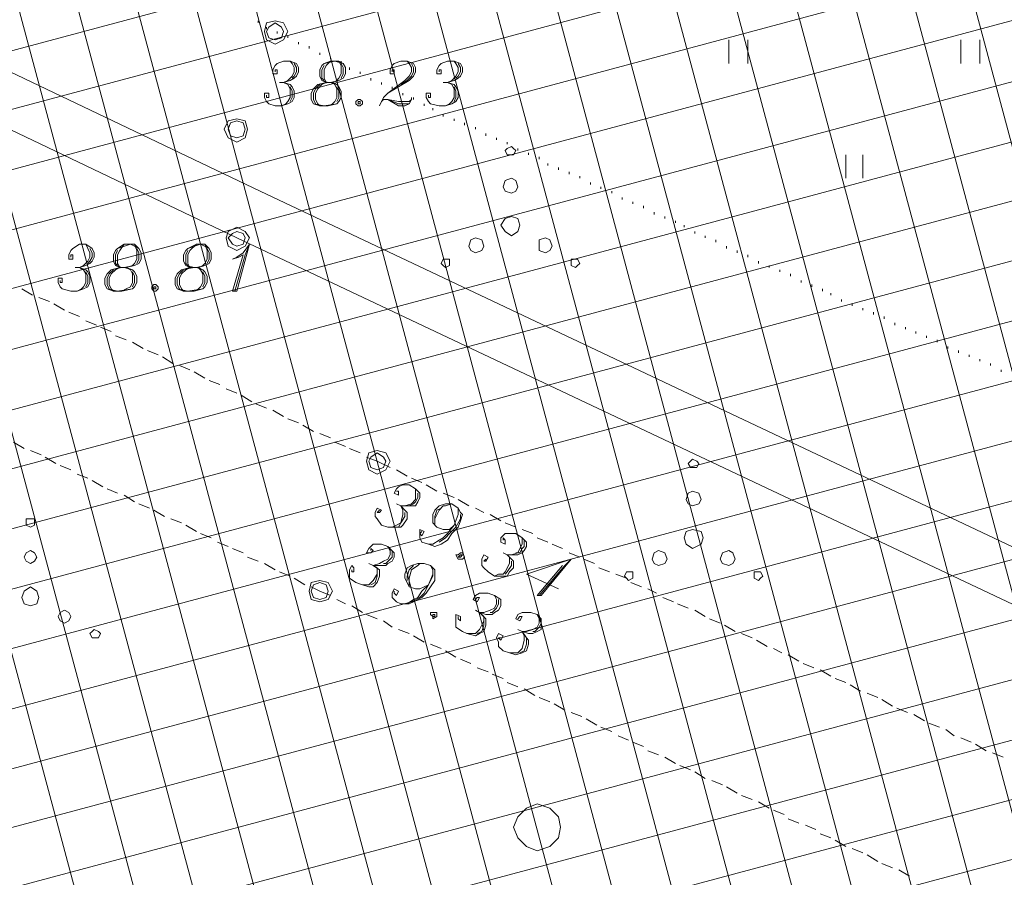
# Model space of a CAD drawing. Units: metres. Extents: x 546738 to 547632, y 6583674 to 6584601.
# Drawn here: x 546959 to 546980, y 6584227 to 6584245 of the extents above; entities that cross this region are included whole.
import ezdxf

# ---------------------------------------------------------------- set-up
doc = ezdxf.new("R2010")
doc.units = ezdxf.units.M
doc.header["$LTSCALE"] = 0.5
doc.layers.add('_GP_DP0446', color=7, linetype='Continuous', transparency=0.7)

# ---------------------------------------------------------------- blocks, each defined once
blk = doc.blocks.new('A$Cfd51c5b1')
at = {"layer": '_GP_DP0446', "color": 163, "lineweight": 5, "true_color": 0x6d8add}
for points in [[(-103.728, -66.053), (-138.731, 64.489)], [(-105.379, -64.811), (-139.79, 63.661)], [(-106.992, -63.569), (-140.842, 62.787)], [(-108.6, -62.327), (-141.901, 61.959)], [(-45.952, 61.729), (-70.239, 55.197), (-54.093, -5.152), (-61.269, -7.084), (-185.924, -40.478)], [(-110.257, -61.085), (-142.96, 61.131)], [(-111.864, -59.843), (-144.063, 60.257)], [(-113.203, -59.705), (-145.122, 59.429)], [(-126.403, -68.353), (-143.832, -3.311), (-78.242, 14.259), (-32.428, 26.541)], [(-32.98, 23.781), (-76.541, 12.097), (-148.847, -7.268)], [(-127.642, -97.607), (-151.332, -9.199), (-75.713, 11.04), (-33.211, 22.447)], [(-33.487, 21.067), (-74.885, 9.982), (-153.818, -11.177)], [(-33.717, 19.687), (-74.011, 8.923), (-156.347, -13.155)], [(-33.993, 18.353), (-73.183, 7.866), (-158.833, -15.087)], [(-35.143, 16.743), (-72.308, 6.762), (-161.312, -17.065)], [(-36.615, 15.041), (-71.481, 5.704), (-163.797, -19.043)], [(-143.147, -107.359), (-166.283, -20.975), (-70.606, 4.646), (-38.086, 13.385)], [(-39.512, 11.684), (-69.779, 3.588), (-168.812, -22.953)], [(-40.984, 9.982), (-68.905, 2.53), (-171.297, -24.931)], [(-42.456, 8.325), (-68.077, 1.426), (-173.777, -26.863)], [(-43.882, 6.624), (-67.249, 0.368), (-176.262, -28.84)], [(-114.306, -60.441), (-132.059, 5.934)], [(-45.354, 4.968), (-66.375, -0.69), (-178.791, -30.819)], [(-115.408, -61.177), (-133.162, 5.106)], [(-116.511, -61.867), (-134.221, 4.232)], [(-46.826, 3.266), (-65.547, -1.748), (-181.277, -32.75)], [(-117.62, -62.603), (-135.28, 3.404)], [(-118.722, -63.293), (-136.339, 2.576)], [(-48.252, 1.564), (-64.673, -2.806), (-183.762, -34.728)], [(-119.825, -64.029), (-137.441, 1.702)], [(-120.927, -64.765), (-138.5, 0.874)], [(-121.986, -65.455), (-139.559, 0.046)], [(-49.724, -0.092), (-63.845, -3.863), (-186.248, -36.706)], [(-123.089, -66.191), (-140.618, -0.782)], [(-124.191, -66.881), (-141.671, -1.656)], [(-51.15, -1.794), (-62.971, -4.968), (-187.35, -38.27)], [(-125.3, -67.616), (-142.78, -2.484)], [(-52.622, -3.45), (-62.143, -6.026), (-186.659, -39.374)], [(-127.505, -69.042), (-144.891, -4.14)]]:
    blk.add_lwpolyline(points, dxfattribs=at)
at = {"layer": '_GP_DP0446', "lineweight": 5}
for points in [[(-264.12, 53.128), (-241.856, 42.87), (-219.319, 35.418), (-207.683, 29.945), (-200.089, 21.849), (-173.502, 9.797), (-135.741, -8.234), (-107.453, -21.619), (-107.908, -22.631), (-136.245, -9.246), (-173.963, 8.786), (-200.55, 20.837), (-217.388, 31.417), (-242.411, 41.582), (-264.718, 51.84)], [(-135.143, -4.783), (-135.236, -4.6), (-135.417, -4.554), (-135.603, -4.6), (-135.647, -4.783), (-135.603, -4.968), (-135.417, -5.059), (-135.236, -4.968)], [(-135.236, -4.783), (-135.28, -4.692), (-135.417, -4.6), (-135.554, -4.692), (-135.603, -4.783), (-135.554, -4.922), (-135.417, -4.968), (-135.28, -4.922)], [(-134.221, -5.428), (-134.358, -5.474), (-134.407, -5.52), (-134.451, -5.612), (-134.451, -5.75), (-134.407, -5.842), (-134.314, -5.888), (-134.177, -5.888), (-134.04, -5.842), (-133.947, -5.796), (-133.897, -5.704), (-133.897, -5.566), (-133.947, -5.474), (-134.04, -5.428)], [(-133.623, -6.255), (-133.672, -6.302), (-133.672, -6.348), (-133.623, -6.394), (-133.579, -6.394), (-133.529, -6.348), (-133.529, -6.302), (-133.579, -6.255)], [(-133.579, -6.348), (-133.579, -6.302), (-133.625, -6.302), (-133.625, -6.348)], [(-136.015, -6.9), (-136.064, -6.716), (-136.245, -6.67), (-136.432, -6.716), (-136.519, -6.9), (-136.432, -7.084), (-136.245, -7.176), (-136.064, -7.084)], [(-136.064, -6.9), (-136.108, -6.762), (-136.245, -6.716), (-136.382, -6.762), (-136.432, -6.9), (-136.382, -7.038), (-136.245, -7.084), (-136.108, -7.038)], [(-130.221, -7.36), (-130.265, -7.314), (-130.315, -7.268), (-130.402, -7.314), (-130.452, -7.36), (-130.402, -7.451), (-130.265, -7.451)], [(-130.172, -8.142), (-130.221, -8.003), (-130.315, -7.957), (-130.452, -8.003), (-130.495, -8.142), (-130.452, -8.234), (-130.315, -8.279), (-130.221, -8.234)], [(-130.128, -8.97), (-130.172, -8.831), (-130.315, -8.786), (-130.452, -8.831), (-130.539, -8.97), (-130.452, -9.107), (-130.315, -9.199), (-130.172, -9.107)], [(-135.971, -9.246), (-136.064, -9.107), (-136.245, -9.016), (-136.432, -9.107), (-136.476, -9.246), (-136.432, -9.429), (-136.245, -9.521), (-136.064, -9.429)], [(-136.064, -9.246), (-136.108, -9.153), (-136.245, -9.107), (-136.339, -9.153), (-136.432, -9.246), (-136.339, -9.383), (-136.245, -9.429), (-136.108, -9.383)], [(-130.907, -9.429), (-130.956, -9.292), (-131.093, -9.246), (-131.187, -9.292), (-131.231, -9.429), (-131.187, -9.521), (-131.093, -9.568), (-130.956, -9.521)], [(-129.436, -9.429), (-129.486, -9.292), (-129.574, -9.246), (-129.717, -9.292), (-129.717, -9.521), (-129.574, -9.568), (-129.486, -9.521)], [(-138.681, -9.383), (-138.824, -9.475), (-138.868, -9.521), (-138.911, -9.614), (-138.911, -9.751), (-138.868, -9.844), (-138.774, -9.89), (-138.637, -9.89), (-138.457, -9.844), (-138.363, -9.797), (-138.313, -9.706), (-138.313, -9.568), (-138.363, -9.475), (-138.457, -9.383)], [(-137.117, -9.383), (-137.304, -9.475), (-137.348, -9.521), (-137.398, -9.614), (-137.398, -9.751), (-137.348, -9.844), (-137.26, -9.89), (-137.074, -9.89), (-136.937, -9.844), (-136.843, -9.797), (-136.8, -9.706), (-136.8, -9.568), (-136.843, -9.475), (-136.937, -9.383)], [(-136.339, -9.706), (-136.202, -9.66), (-136.108, -9.614), (-136.339, -10.395), (-136.245, -10.395), (-135.971, -9.383), (-136.108, -9.568), (-136.245, -9.66)], [(-131.648, -9.797), (-131.648, -9.706), (-131.785, -9.706), (-131.829, -9.797), (-131.785, -9.844), (-131.735, -9.89), (-131.648, -9.844)], [(-128.838, -9.797), (-128.888, -9.706), (-129.025, -9.706), (-129.025, -9.844), (-128.932, -9.89), (-128.888, -9.844)], [(-138.039, -10.257), (-138.083, -10.303), (-138.083, -10.349), (-138.039, -10.395), (-137.996, -10.395), (-137.946, -10.349), (-137.946, -10.303), (-137.996, -10.257)], [(-137.996, -10.349), (-137.996, -10.303), (-138.042, -10.303), (-138.042, -10.349)], [(-132.931, -14.075), (-133.025, -13.891), (-133.211, -13.845), (-133.392, -13.891), (-133.442, -14.075), (-133.392, -14.259), (-133.211, -14.351), (-133.025, -14.259)], [(-133.025, -14.075), (-133.074, -13.984), (-133.211, -13.891), (-133.348, -13.984), (-133.392, -14.075), (-133.348, -14.213), (-133.211, -14.259), (-133.074, -14.213)], [(-126.266, -14.121), (-126.309, -14.075), (-126.403, -14.03), (-126.446, -14.075), (-126.496, -14.121), (-126.446, -14.213), (-126.309, -14.213)], [(-126.216, -14.903), (-126.266, -14.765), (-126.403, -14.719), (-126.496, -14.765), (-126.54, -14.903), (-126.496, -14.995), (-126.403, -15.041), (-126.266, -14.995)], [(-140.618, -15.409), (-140.618, -15.317), (-140.799, -15.317), (-140.799, -15.455), (-140.705, -15.501), (-140.618, -15.455)], [(-126.172, -15.731), (-126.216, -15.593), (-126.403, -15.547), (-126.54, -15.593), (-126.583, -15.731), (-126.54, -15.869), (-126.403, -15.961), (-126.216, -15.869)], [(-140.568, -16.145), (-140.618, -16.053), (-140.705, -16.007), (-140.799, -16.053), (-140.842, -16.145), (-140.799, -16.237), (-140.705, -16.283), (-140.618, -16.237)], [(-131.417, -16.053), (-131.461, -16.099), (-131.511, -16.099), (-131.461, -16.191), (-131.368, -16.191), (-131.324, -16.145), (-131.368, -16.053)], [(-131.417, -16.099), (-131.461, -16.145), (-131.417, -16.145), (-131.368, -16.099)], [(-126.951, -16.191), (-127.001, -16.053), (-127.138, -16.007), (-127.231, -16.053), (-127.275, -16.191), (-127.231, -16.283), (-127.138, -16.329), (-127.001, -16.283)], [(-125.481, -16.191), (-125.531, -16.053), (-125.618, -16.007), (-125.755, -16.053), (-125.805, -16.191), (-125.755, -16.283), (-125.618, -16.329), (-125.531, -16.283)], [(-127.692, -16.559), (-127.692, -16.467), (-127.829, -16.467), (-127.873, -16.559), (-127.829, -16.605), (-127.78, -16.652), (-127.692, -16.605)], [(-124.883, -16.559), (-124.933, -16.467), (-125.07, -16.467), (-125.07, -16.605), (-124.976, -16.652), (-124.933, -16.605)], [(-140.525, -17.019), (-140.568, -16.881), (-140.705, -16.789), (-140.842, -16.881), (-140.892, -17.019), (-140.842, -17.157), (-140.705, -17.203), (-140.568, -17.157)], [(-134.177, -16.881), (-134.27, -16.697), (-134.451, -16.652), (-134.638, -16.697), (-134.682, -16.881), (-134.638, -17.065), (-134.451, -17.111), (-134.27, -17.065)], [(-134.27, -16.881), (-134.314, -16.743), (-134.451, -16.697), (-134.588, -16.743), (-134.638, -16.881), (-134.588, -17.019), (-134.451, -17.065), (-134.314, -17.019)], [(-139.833, -17.433), (-139.877, -17.341), (-139.97, -17.295), (-140.064, -17.341), (-140.107, -17.433), (-140.064, -17.525), (-139.97, -17.571), (-139.877, -17.525)], [(-131.966, -17.341), (-132.059, -17.341), (-132.059, -17.387), (-132.015, -17.433), (-132.015, -17.479), (-131.922, -17.433), (-131.922, -17.341)], [(-131.966, -17.433), (-131.966, -17.387), (-132.012, -17.387), (-132.012, -17.433)], [(-139.192, -17.801), (-139.235, -17.755), (-139.329, -17.709), (-139.372, -17.755), (-139.422, -17.801), (-139.372, -17.893), (-139.235, -17.893)], [(-129.256, -21.987), (-129.299, -21.757), (-129.486, -21.573), (-129.76, -21.481), (-129.991, -21.573), (-130.172, -21.757), (-130.265, -21.987), (-130.172, -22.217), (-129.991, -22.401), (-129.76, -22.493), (-129.486, -22.401), (-129.299, -22.217)]]:
    blk.add_lwpolyline(points, close=True, dxfattribs=at)
for points in [[(-135.784, -4.6), (-135.784, -4.554)], [(-135.603, -4.738), (-135.603, -4.692)], [(-135.373, -4.83), (-135.373, -4.783)], [(-135.143, -4.922), (-135.143, -4.876)], [(-134.912, -5.059), (-134.912, -5.014)], [(-134.682, -5.152), (-134.682, -5.106)], [(-125.618, -4.968), (-125.618, -5.474)], [(-125.207, -4.968), (-125.207, -5.474)], [(-120.603, -4.968), (-120.603, -5.474)], [(-120.192, -4.968), (-120.192, -5.474)], [(-134.451, -5.289), (-134.451, -5.244)], [(-135.417, -5.658), (-135.417, -5.612), (-135.373, -5.612), (-135.373, -5.704), (-135.466, -5.704), (-135.466, -5.612), (-135.417, -5.52), (-135.373, -5.474), (-135.236, -5.428), (-135.093, -5.428), (-134.956, -5.474), (-134.912, -5.566), (-134.912, -5.658), (-134.956, -5.75), (-135.005, -5.796), (-135.093, -5.842), (-135.236, -5.888), (-135.093, -5.933), (-135.049, -5.979), (-135.005, -6.072), (-135.005, -6.209), (-135.049, -6.302), (-135.143, -6.348), (-135.28, -6.394), (-135.417, -6.394), (-135.554, -6.348), (-135.603, -6.302), (-135.647, -6.209), (-135.647, -6.118), (-135.554, -6.118), (-135.554, -6.209), (-135.603, -6.209), (-135.603, -6.164)], [(-135.093, -5.428), (-135.049, -5.474), (-135.005, -5.566), (-135.005, -5.658), (-135.049, -5.75), (-135.143, -5.842), (-135.236, -5.888), (-135.323, -5.888)], [(-135.005, -5.474), (-134.956, -5.566), (-134.956, -5.658), (-135.005, -5.75), (-135.049, -5.796)], [(-134.221, -5.428), (-134.314, -5.52), (-134.358, -5.612), (-134.358, -5.796), (-134.314, -5.888), (-134.495, -5.933), (-134.588, -6.026), (-134.638, -6.118), (-134.638, -6.255), (-134.588, -6.348), (-134.451, -6.394), (-134.27, -6.394), (-134.084, -6.348), (-134.04, -6.302), (-133.99, -6.209), (-133.99, -6.072), (-134.04, -5.979), (-134.084, -5.933), (-134.177, -5.888), (-134.084, -5.842), (-134.04, -5.796), (-133.99, -5.704), (-133.99, -5.52), (-134.04, -5.428)], [(-134.358, -5.52), (-134.407, -5.612), (-134.407, -5.796), (-134.358, -5.842)], [(-133.947, -5.474), (-134.127, -5.428), (-134.358, -5.474)], [(-134.221, -5.382), (-134.221, -5.335)], [(-133.99, -5.796), (-133.947, -5.704), (-133.947, -5.566), (-133.99, -5.474), (-133.99, -5.428)], [(-132.888, -5.658), (-132.888, -5.612), (-132.844, -5.612), (-132.844, -5.704), (-132.931, -5.704), (-132.931, -5.612), (-132.888, -5.52), (-132.844, -5.474), (-132.701, -5.428), (-132.564, -5.428), (-132.427, -5.474), (-132.383, -5.566), (-132.383, -5.658), (-132.427, -5.75), (-132.52, -5.842), (-132.981, -6.118), (-133.074, -6.209), (-133.162, -6.394)], [(-132.564, -5.428), (-132.52, -5.474), (-132.476, -5.566), (-132.476, -5.658), (-132.52, -5.75), (-132.613, -5.842), (-132.981, -6.118)], [(-132.476, -5.474), (-132.427, -5.566), (-132.427, -5.658), (-132.476, -5.75), (-132.564, -5.842), (-132.701, -5.933)], [(-131.878, -5.658), (-131.878, -5.612), (-131.829, -5.612), (-131.829, -5.704), (-131.922, -5.704), (-131.922, -5.612), (-131.878, -5.52), (-131.829, -5.474), (-131.692, -5.428), (-131.554, -5.428), (-131.417, -5.474), (-131.368, -5.566), (-131.368, -5.658), (-131.417, -5.75), (-131.461, -5.796), (-131.554, -5.842), (-131.692, -5.888), (-131.554, -5.933), (-131.511, -5.979), (-131.461, -6.072), (-131.461, -6.209), (-131.511, -6.302), (-131.598, -6.348), (-131.735, -6.394), (-131.878, -6.394), (-132.059, -6.348), (-132.103, -6.302), (-132.152, -6.209), (-132.152, -6.118), (-132.059, -6.118), (-132.059, -6.209), (-132.103, -6.209), (-132.103, -6.164)], [(-131.554, -5.428), (-131.511, -5.474), (-131.461, -5.566), (-131.461, -5.658), (-131.511, -5.75), (-131.598, -5.842), (-131.692, -5.888), (-131.785, -5.888)], [(-131.461, -5.474), (-131.417, -5.566), (-131.417, -5.658), (-131.461, -5.75), (-131.511, -5.796)], [(-133.809, -5.612), (-133.809, -5.566)], [(-133.579, -5.704), (-133.579, -5.658)], [(-135.236, -5.888), (-135.143, -5.933), (-135.093, -6.026), (-135.093, -6.209), (-135.143, -6.302), (-135.186, -6.348), (-135.28, -6.394)], [(-134.451, -5.933), (-134.545, -6.026), (-134.588, -6.118), (-134.588, -6.255), (-134.545, -6.348)], [(-134.314, -5.888), (-134.407, -5.933), (-134.495, -6.026), (-134.545, -6.118), (-134.545, -6.255), (-134.495, -6.348), (-134.451, -6.394)], [(-134.407, -5.842), (-134.27, -5.888), (-134.495, -5.933)], [(-134.27, -6.394), (-134.177, -6.348), (-134.127, -6.302), (-134.084, -6.209), (-134.084, -6.026), (-134.127, -5.933), (-134.177, -5.888)], [(-134.084, -5.933), (-134.221, -5.888), (-134.04, -5.842)], [(-133.348, -5.842), (-133.348, -5.796)], [(-133.118, -5.933), (-133.118, -5.888)], [(-131.692, -5.888), (-131.598, -5.933), (-131.554, -6.026), (-131.554, -6.209), (-131.598, -6.302), (-131.648, -6.348), (-131.735, -6.394)], [(-135.093, -5.979), (-135.049, -6.072), (-135.049, -6.209), (-135.093, -6.302)], [(-134.084, -6.302), (-134.04, -6.209), (-134.04, -6.072), (-134.084, -5.979)], [(-132.888, -6.026), (-132.888, -5.979)], [(-132.657, -6.164), (-132.657, -6.118)], [(-131.554, -5.979), (-131.511, -6.072), (-131.511, -6.209), (-131.554, -6.302)], [(-134.588, -6.348), (-134.358, -6.394), (-134.084, -6.348)], [(-133.118, -6.302), (-133.074, -6.255), (-132.981, -6.255), (-132.75, -6.302), (-132.52, -6.302), (-132.476, -6.255)], [(-132.476, -6.209), (-132.476, -6.255), (-132.52, -6.348), (-132.613, -6.394), (-132.75, -6.394), (-132.981, -6.255), (-132.75, -6.348), (-132.52, -6.348)], [(-132.427, -6.255), (-132.427, -6.209)], [(-132.196, -6.394), (-132.196, -6.348)], [(-132.015, -6.485), (-132.015, -6.44)], [(-131.785, -6.624), (-131.785, -6.578)], [(-131.554, -6.716), (-131.554, -6.67)], [(-131.324, -6.808), (-131.324, -6.762)], [(-131.093, -6.9), (-131.093, -6.853)], [(-130.863, -7.038), (-130.863, -6.992)], [(-130.633, -7.129), (-130.633, -7.084)], [(-130.402, -7.222), (-130.402, -7.176)], [(-130.172, -7.36), (-130.172, -7.314)], [(-129.941, -7.451), (-129.941, -7.405)], [(-129.717, -7.544), (-129.717, -7.498)], [(-129.53, -7.681), (-129.53, -7.636)], [(-123.089, -7.451), (-123.089, -7.957)], [(-122.721, -7.451), (-122.721, -7.957)], [(-129.299, -7.774), (-129.299, -7.727)], [(-129.069, -7.866), (-129.069, -7.82)], [(-128.838, -7.957), (-128.838, -7.911)], [(-128.608, -8.096), (-128.608, -8.049)], [(-128.378, -8.188), (-128.378, -8.142)], [(-128.147, -8.279), (-128.147, -8.234)], [(-127.923, -8.418), (-127.923, -8.372)], [(-127.692, -8.51), (-127.692, -8.464)], [(-127.462, -8.601), (-127.462, -8.555)], [(-127.231, -8.74), (-127.231, -8.694)], [(-127.001, -8.831), (-127.001, -8.786)], [(-126.77, -8.923), (-126.77, -8.877)], [(-126.583, -9.016), (-126.583, -8.97)], [(-126.353, -9.153), (-126.353, -9.107)], [(-126.129, -9.246), (-126.129, -9.199)], [(-125.898, -9.338), (-125.898, -9.292)], [(-139.833, -9.66), (-139.833, -9.614), (-139.79, -9.614), (-139.79, -9.706), (-139.877, -9.706), (-139.877, -9.614), (-139.833, -9.521), (-139.79, -9.475), (-139.646, -9.383), (-139.509, -9.383), (-139.372, -9.475), (-139.329, -9.568), (-139.329, -9.66), (-139.372, -9.751), (-139.422, -9.797), (-139.509, -9.844), (-139.646, -9.89), (-139.509, -9.936), (-139.466, -9.982), (-139.422, -10.073), (-139.422, -10.212), (-139.466, -10.303), (-139.559, -10.349), (-139.696, -10.395), (-139.833, -10.395), (-140.02, -10.349), (-140.064, -10.303), (-140.107, -10.212), (-140.107, -10.119), (-140.02, -10.119), (-140.02, -10.212), (-140.064, -10.212), (-140.064, -10.166)], [(-139.509, -9.383), (-139.466, -9.475), (-139.422, -9.568), (-139.422, -9.66), (-139.466, -9.751), (-139.559, -9.844), (-139.646, -9.89), (-139.74, -9.89)], [(-139.422, -9.475), (-139.372, -9.568), (-139.372, -9.66), (-139.422, -9.751), (-139.466, -9.797)], [(-138.681, -9.383), (-138.774, -9.521), (-138.824, -9.614), (-138.824, -9.797), (-138.774, -9.89), (-138.961, -9.936), (-139.048, -10.027), (-139.098, -10.119), (-139.098, -10.257), (-139.048, -10.349), (-138.911, -10.395), (-138.731, -10.395), (-138.5, -10.349), (-138.457, -10.303), (-138.407, -10.212), (-138.407, -10.073), (-138.457, -9.982), (-138.5, -9.936), (-138.637, -9.89), (-138.5, -9.844), (-138.457, -9.797), (-138.407, -9.706), (-138.407, -9.521), (-138.457, -9.383)], [(-138.824, -9.521), (-138.868, -9.614), (-138.868, -9.797), (-138.824, -9.844)], [(-138.363, -9.475), (-138.544, -9.383), (-138.824, -9.475)], [(-138.407, -9.797), (-138.363, -9.706), (-138.363, -9.568), (-138.407, -9.475)], [(-137.117, -9.383), (-137.26, -9.521), (-137.304, -9.614), (-137.304, -9.797), (-137.26, -9.89), (-137.441, -9.936), (-137.535, -10.027), (-137.578, -10.119), (-137.578, -10.257), (-137.535, -10.349), (-137.398, -10.395), (-137.167, -10.395), (-136.98, -10.349), (-136.937, -10.303), (-136.887, -10.212), (-136.887, -10.073), (-136.937, -9.982), (-136.98, -9.936), (-137.074, -9.89), (-136.98, -9.844), (-136.937, -9.797), (-136.887, -9.706), (-136.887, -9.521), (-136.937, -9.383)], [(-137.304, -9.521), (-137.348, -9.614), (-137.348, -9.797), (-137.304, -9.844)], [(-136.843, -9.475), (-137.03, -9.383), (-137.304, -9.475)], [(-136.887, -9.797), (-136.843, -9.706), (-136.843, -9.568), (-136.887, -9.475)], [(-135.971, -9.383), (-136.064, -9.614), (-136.289, -10.395)], [(-125.668, -9.475), (-125.668, -9.429)], [(-125.437, -9.568), (-125.437, -9.521)], [(-125.207, -9.66), (-125.207, -9.614)], [(-124.976, -9.797), (-124.976, -9.751)], [(-139.646, -9.89), (-139.559, -9.936), (-139.509, -10.027), (-139.509, -10.212), (-139.559, -10.303), (-139.603, -10.349), (-139.696, -10.395)], [(-139.509, -9.982), (-139.466, -10.073), (-139.466, -10.212), (-139.509, -10.303)], [(-138.911, -9.936), (-139.005, -10.027), (-139.048, -10.119), (-139.048, -10.257), (-139.005, -10.349)], [(-138.774, -9.89), (-138.868, -9.936), (-138.961, -10.027), (-139.005, -10.119), (-139.005, -10.257), (-138.961, -10.349), (-138.911, -10.395)], [(-138.868, -9.844), (-138.731, -9.89), (-138.961, -9.936)], [(-138.731, -10.395), (-138.637, -10.349), (-138.544, -10.303), (-138.5, -10.212), (-138.5, -10.027), (-138.544, -9.936), (-138.637, -9.89)], [(-138.5, -9.936), (-138.681, -9.89), (-138.457, -9.844)], [(-138.5, -10.303), (-138.457, -10.212), (-138.457, -10.073), (-138.5, -9.982)], [(-137.398, -9.936), (-137.485, -10.027), (-137.535, -10.119), (-137.535, -10.257), (-137.485, -10.349)], [(-137.26, -9.89), (-137.348, -9.936), (-137.441, -10.027), (-137.485, -10.119), (-137.485, -10.257), (-137.441, -10.349), (-137.398, -10.395)], [(-137.348, -9.844), (-137.167, -9.89), (-137.441, -9.936)], [(-137.167, -10.395), (-137.074, -10.349), (-137.03, -10.303), (-136.98, -10.212), (-136.98, -10.027), (-137.03, -9.936), (-137.074, -9.89)], [(-136.98, -9.936), (-137.117, -9.89), (-136.937, -9.844)], [(-136.98, -10.303), (-136.937, -10.212), (-136.937, -10.073), (-136.98, -9.982)], [(-124.746, -9.89), (-124.746, -9.844)], [(-124.515, -9.982), (-124.515, -9.936)], [(-124.285, -10.073), (-124.285, -10.027)], [(-124.054, -10.212), (-124.054, -10.166)], [(-140.892, -10.349), (-140.662, -10.488)], [(-139.048, -10.349), (-138.824, -10.395), (-138.5, -10.349)], [(-137.535, -10.349), (-137.304, -10.395), (-136.98, -10.349)], [(-123.824, -10.303), (-123.824, -10.257)], [(-123.593, -10.395), (-123.593, -10.349)], [(-140.525, -10.533), (-140.294, -10.625)], [(-123.413, -10.488), (-123.413, -10.442)], [(-123.182, -10.625), (-123.182, -10.579)], [(-140.201, -10.671), (-139.97, -10.809)], [(-122.952, -10.717), (-122.952, -10.671)], [(-122.721, -10.809), (-122.721, -10.764)], [(-139.877, -10.855), (-139.646, -10.947)], [(-139.509, -11.04), (-139.279, -11.132)], [(-122.491, -10.901), (-122.491, -10.855)], [(-122.26, -10.993), (-122.26, -10.947)], [(-139.192, -11.177), (-138.961, -11.269)], [(-122.03, -11.132), (-122.03, -11.086)], [(-121.799, -11.223), (-121.799, -11.177)], [(-121.575, -11.316), (-121.575, -11.269)], [(-138.868, -11.362), (-138.637, -11.453)], [(-121.345, -11.408), (-121.345, -11.362)], [(-121.114, -11.499), (-121.114, -11.453)], [(-138.5, -11.499), (-138.27, -11.638)], [(-138.176, -11.684), (-137.946, -11.775)], [(-120.884, -11.638), (-120.884, -11.591)], [(-120.653, -11.729), (-120.653, -11.684)], [(-137.852, -11.821), (-137.628, -11.96)], [(-120.423, -11.821), (-120.423, -11.775)], [(-120.192, -11.914), (-120.192, -11.867)], [(-137.485, -12.005), (-137.26, -12.097)], [(-119.962, -12.005), (-119.962, -11.96)], [(-119.731, -12.143), (-119.731, -12.097)], [(-137.167, -12.143), (-136.937, -12.281)], [(-136.843, -12.328), (-136.613, -12.419)], [(-136.476, -12.512), (-136.245, -12.604)], [(-136.152, -12.649), (-135.921, -12.787)], [(-135.834, -12.834), (-135.603, -12.925)], [(-135.466, -12.971), (-135.236, -13.11)], [(-135.143, -13.155), (-134.912, -13.247)], [(-134.819, -13.293), (-134.588, -13.431)], [(-134.451, -13.477), (-134.221, -13.569)], [(-141.073, -13.661), (-140.842, -13.799)], [(-134.127, -13.661), (-133.897, -13.754)], [(-133.809, -13.799), (-133.579, -13.891)], [(-140.705, -13.845), (-140.475, -13.937)], [(-140.388, -13.984), (-140.157, -14.121)], [(-133.442, -13.984), (-133.211, -14.075), (-132.931, -14.213)], [(-140.064, -14.167), (-139.833, -14.259)], [(-139.696, -14.351), (-139.466, -14.443)], [(-132.794, -14.259), (-132.564, -14.397)], [(-132.476, -14.443), (-132.246, -14.535)], [(-139.372, -14.489), (-139.142, -14.627)], [(-139.048, -14.673), (-138.824, -14.765)], [(-132.794, -14.719), (-132.75, -14.719), (-132.75, -14.811), (-132.844, -14.765), (-132.794, -14.673), (-132.75, -14.627), (-132.657, -14.582), (-132.52, -14.582), (-132.383, -14.673), (-132.29, -14.765), (-132.29, -14.857), (-132.333, -14.949), (-132.383, -15.041), (-132.701, -15.041), (-132.613, -15.133), (-132.564, -15.18), (-132.564, -15.317), (-132.657, -15.455), (-132.701, -15.501), (-132.981, -15.501), (-133.118, -15.455), (-133.211, -15.317), (-133.255, -15.271), (-133.255, -15.18), (-133.211, -15.087), (-133.118, -15.133), (-133.162, -15.18), (-133.211, -15.18), (-133.162, -15.133)], [(-132.383, -14.673), (-132.383, -14.903), (-132.476, -14.995), (-132.613, -15.041), (-132.701, -15.041), (-132.794, -14.995)], [(-132.152, -14.582), (-131.922, -14.719)], [(-138.681, -14.811), (-138.457, -14.949)], [(-132.333, -14.765), (-132.333, -14.857), (-132.383, -14.949), (-132.427, -14.995), (-132.52, -15.041)], [(-131.785, -14.765), (-131.554, -14.857)], [(-138.363, -14.995), (-138.133, -15.087)], [(-132.701, -15.041), (-132.657, -15.133), (-132.657, -15.225), (-132.701, -15.409), (-132.794, -15.455), (-132.888, -15.501), (-132.981, -15.501)], [(-131.554, -15.455), (-131.648, -15.547), (-131.785, -15.547), (-131.922, -15.501), (-132.015, -15.409), (-132.015, -15.225), (-131.966, -15.133), (-131.878, -15.041), (-131.735, -14.995), (-131.598, -14.995), (-131.461, -15.087), (-131.417, -15.18), (-131.368, -15.225), (-131.417, -15.363), (-131.461, -15.501), (-131.598, -15.639), (-131.692, -15.777), (-131.829, -15.869), (-131.966, -15.915), (-132.103, -15.869), (-132.246, -15.823), (-132.29, -15.731), (-132.29, -15.547), (-132.196, -15.593), (-132.246, -15.685), (-132.29, -15.639), (-132.246, -15.593)], [(-131.461, -15.087), (-131.461, -15.225), (-131.554, -15.455), (-131.692, -15.639), (-131.785, -15.731), (-131.878, -15.777), (-132.015, -15.869), (-132.103, -15.869)], [(-131.922, -15.501), (-131.966, -15.455), (-131.966, -15.317), (-131.878, -15.133), (-131.785, -15.041), (-131.735, -15.041), (-131.598, -14.995)], [(-131.966, -15.363), (-131.966, -15.271), (-131.922, -15.133), (-131.829, -15.087)], [(-131.461, -14.903), (-131.231, -15.041)], [(-131.093, -15.087), (-130.907, -15.18)], [(-138.039, -15.133), (-137.809, -15.271)], [(-137.672, -15.317), (-137.441, -15.409)], [(-132.613, -15.18), (-132.613, -15.271), (-132.701, -15.409), (-132.75, -15.501)], [(-131.417, -15.225), (-131.417, -15.317), (-131.511, -15.501), (-131.648, -15.639), (-131.735, -15.731), (-131.878, -15.823)], [(-130.77, -15.225), (-130.539, -15.363)], [(-137.348, -15.455), (-137.117, -15.593)], [(-130.452, -15.409), (-130.221, -15.501)], [(-137.03, -15.639), (-136.8, -15.731)], [(-130.495, -15.777), (-130.495, -15.731), (-130.452, -15.777), (-130.452, -15.869), (-130.539, -15.823), (-130.539, -15.731), (-130.452, -15.639), (-130.221, -15.639), (-130.084, -15.731), (-129.991, -15.823), (-129.991, -15.915), (-130.035, -16.007), (-130.084, -16.053), (-130.172, -16.099), (-130.402, -16.099), (-130.315, -16.191), (-130.265, -16.237), (-130.265, -16.375), (-130.358, -16.467), (-130.402, -16.559), (-130.682, -16.559), (-130.819, -16.467), (-130.907, -16.375), (-130.956, -16.329), (-130.956, -16.191), (-130.907, -16.099), (-130.819, -16.145), (-130.863, -16.237), (-130.907, -16.237), (-130.863, -16.191)], [(-130.084, -15.731), (-130.084, -15.869), (-130.128, -15.961), (-130.172, -16.053), (-130.315, -16.099), (-130.402, -16.099), (-130.495, -16.053)], [(-130.084, -15.547), (-129.854, -15.639)], [(-129.76, -15.731), (-129.53, -15.823)], [(-136.662, -15.823), (-136.432, -15.915)], [(-133.348, -16.007), (-133.348, -15.961), (-133.299, -16.007), (-133.348, -16.053), (-133.442, -16.053), (-133.392, -15.961), (-133.299, -15.869), (-133.118, -15.869), (-132.981, -15.915), (-132.844, -16.053), (-132.844, -16.145), (-132.888, -16.237), (-132.981, -16.283), (-133.025, -16.329), (-133.299, -16.329), (-133.162, -16.421), (-133.162, -16.559), (-133.211, -16.697), (-133.299, -16.789), (-133.392, -16.789), (-133.529, -16.743), (-133.672, -16.697), (-133.809, -16.605), (-133.809, -16.421), (-133.76, -16.329), (-133.716, -16.375), (-133.716, -16.467), (-133.76, -16.467), (-133.76, -16.421)], [(-132.981, -15.915), (-132.931, -16.007), (-132.931, -16.099), (-132.981, -16.191), (-133.074, -16.237), (-133.162, -16.283), (-133.299, -16.329), (-133.392, -16.283)], [(-130.035, -15.777), (-130.035, -15.915), (-130.084, -15.961), (-130.128, -16.053), (-130.221, -16.053)], [(-129.436, -15.869), (-129.206, -15.961)], [(-136.339, -15.961), (-136.108, -16.053)], [(-136.015, -16.145), (-135.784, -16.237)], [(-132.888, -16.007), (-132.888, -16.145), (-132.931, -16.191), (-133.025, -16.283), (-133.074, -16.283)], [(-130.402, -16.099), (-130.358, -16.145), (-130.358, -16.283), (-130.452, -16.467), (-130.495, -16.513), (-130.589, -16.513), (-130.682, -16.559)], [(-129.069, -16.053), (-128.838, -16.145)], [(-135.647, -16.283), (-135.417, -16.421)], [(-133.299, -16.329), (-133.211, -16.375), (-133.211, -16.513), (-133.299, -16.652), (-133.392, -16.743), (-133.529, -16.743)], [(-132.103, -16.743), (-132.196, -16.789), (-132.29, -16.835), (-132.383, -16.835), (-132.52, -16.789), (-132.564, -16.697), (-132.613, -16.605), (-132.613, -16.513), (-132.564, -16.375), (-132.476, -16.329), (-132.333, -16.283), (-132.196, -16.283), (-132.059, -16.329), (-131.966, -16.421), (-131.966, -16.652), (-132.059, -16.789), (-132.152, -16.927), (-132.246, -17.019), (-132.427, -17.111), (-132.52, -17.157), (-132.701, -17.157), (-132.794, -17.111), (-132.888, -17.019), (-132.888, -16.927), (-132.844, -16.835), (-132.75, -16.881), (-132.794, -16.973), (-132.844, -16.927), (-132.844, -16.881)], [(-132.059, -16.329), (-132.015, -16.421), (-132.015, -16.513), (-132.103, -16.743), (-132.246, -16.881), (-132.333, -17.019), (-132.427, -17.065), (-132.564, -17.157), (-132.701, -17.157)], [(-132.564, -16.652), (-132.564, -16.559), (-132.52, -16.421), (-132.427, -16.329)], [(-132.52, -16.789), (-132.52, -16.605), (-132.476, -16.421), (-132.333, -16.329), (-132.29, -16.283), (-132.196, -16.283)], [(-130.315, -16.237), (-130.315, -16.329), (-130.402, -16.467), (-130.452, -16.513)], [(-129.206, -16.329), (-129.76, -16.973), (-129.667, -16.973), (-129.025, -16.191), (-129.991, -16.513), (-129.299, -16.835)], [(-129.025, -16.191), (-129.162, -16.329), (-129.717, -16.973)], [(-128.745, -16.191), (-128.521, -16.283)], [(-128.427, -16.375), (-128.197, -16.467)], [(-135.323, -16.467), (-135.093, -16.559)], [(-133.211, -16.467), (-133.211, -16.559), (-133.255, -16.697), (-133.348, -16.743)], [(-132.015, -16.467), (-132.015, -16.559), (-132.103, -16.743), (-132.196, -16.927), (-132.29, -17.019), (-132.476, -17.111)], [(-128.06, -16.513), (-127.829, -16.605)], [(-135.005, -16.605), (-134.775, -16.743)], [(-134.638, -16.789), (-134.451, -16.881), (-134.221, -16.973)], [(-127.736, -16.697), (-127.505, -16.789)], [(-131.093, -17.065), (-131.05, -17.019), (-131, -17.019), (-131.05, -17.111), (-131.137, -17.065), (-131.093, -16.973), (-131, -16.927), (-130.819, -16.927), (-130.682, -16.973), (-130.539, -17.065), (-130.539, -17.203), (-130.589, -17.295), (-130.682, -17.341), (-130.726, -17.387), (-130.863, -17.387), (-131, -17.341), (-130.863, -17.479), (-130.863, -17.617), (-130.907, -17.755), (-131, -17.801), (-131.093, -17.847), (-131.28, -17.801), (-131.368, -17.755), (-131.511, -17.663), (-131.511, -17.387), (-131.417, -17.433), (-131.417, -17.525), (-131.461, -17.479), (-131.461, -17.433)], [(-130.682, -16.973), (-130.633, -17.065), (-130.633, -17.157), (-130.682, -17.249), (-130.77, -17.295), (-130.907, -17.341), (-131, -17.341), (-131.093, -17.295)], [(-127.368, -16.835), (-127.181, -16.927)], [(-127.044, -17.019), (-126.814, -17.111)], [(-134.084, -17.065), (-133.897, -17.157)], [(-133.76, -17.203), (-133.529, -17.341)], [(-130.589, -17.065), (-130.589, -17.157), (-130.633, -17.249), (-130.726, -17.341), (-130.77, -17.341)], [(-126.727, -17.157), (-126.496, -17.249)], [(-133.442, -17.387), (-133.211, -17.479)], [(-131, -17.341), (-130.907, -17.433), (-130.907, -17.525), (-131, -17.709), (-131.093, -17.801), (-131.28, -17.801)], [(-130.172, -17.479), (-130.128, -17.433), (-130.084, -17.433), (-130.128, -17.525), (-130.221, -17.479), (-130.172, -17.387), (-130.084, -17.341), (-129.897, -17.341), (-129.76, -17.387), (-129.667, -17.479), (-129.667, -17.709), (-129.76, -17.755), (-129.854, -17.801), (-129.941, -17.801), (-130.084, -17.755), (-129.991, -17.893), (-129.941, -17.939), (-129.941, -18.031), (-129.991, -18.169), (-130.084, -18.215), (-130.221, -18.261), (-130.358, -18.215), (-130.495, -18.169), (-130.589, -18.077), (-130.589, -17.985), (-130.633, -17.893), (-130.589, -17.801), (-130.495, -17.847), (-130.539, -17.939), (-130.589, -17.893), (-130.539, -17.893)], [(-129.76, -17.387), (-129.717, -17.479), (-129.717, -17.571), (-129.76, -17.663), (-129.854, -17.709), (-129.991, -17.755), (-130.084, -17.755), (-130.172, -17.709)], [(-126.353, -17.295), (-126.129, -17.433)], [(-133.074, -17.525), (-132.888, -17.663)], [(-130.907, -17.479), (-130.907, -17.617), (-130.956, -17.755), (-131.05, -17.801)], [(-129.717, -17.479), (-129.667, -17.571), (-129.717, -17.663), (-129.804, -17.755), (-129.854, -17.755)], [(-126.035, -17.479), (-125.805, -17.571)], [(-125.711, -17.617), (-125.481, -17.755)], [(-132.75, -17.709), (-132.52, -17.801)], [(-132.427, -17.847), (-132.196, -17.985)], [(-130.084, -17.755), (-130.035, -17.847), (-130.035, -17.939), (-130.084, -18.123), (-130.172, -18.215), (-130.358, -18.215)], [(-125.344, -17.801), (-125.113, -17.893)], [(-132.059, -18.031), (-131.829, -18.123)], [(-129.991, -17.893), (-129.991, -18.031), (-130.035, -18.169), (-130.128, -18.215)], [(-125.02, -17.939), (-124.789, -18.077)], [(-131.735, -18.169), (-131.511, -18.307)], [(-124.652, -18.123), (-124.472, -18.215)], [(-124.335, -18.261), (-124.104, -18.399)], [(-131.417, -18.353), (-131.187, -18.445)], [(-124.011, -18.445), (-123.78, -18.537)], [(-131.05, -18.537), (-130.819, -18.629)], [(-130.726, -18.675), (-130.495, -18.767)], [(-123.643, -18.583), (-123.413, -18.721)], [(-130.402, -18.859), (-130.172, -18.951)], [(-123.319, -18.767), (-123.089, -18.859)], [(-122.995, -18.905), (-122.771, -19.043)], [(-130.035, -18.997), (-129.804, -19.135)], [(-122.628, -19.089), (-122.397, -19.181)], [(-129.717, -19.181), (-129.486, -19.273)], [(-129.393, -19.319), (-129.162, -19.457)], [(-122.31, -19.227), (-122.08, -19.365)], [(-129.025, -19.503), (-128.795, -19.595)], [(-121.986, -19.411), (-121.756, -19.503)], [(-121.619, -19.549), (-121.388, -19.687)], [(-128.701, -19.641), (-128.471, -19.779)], [(-121.295, -19.733), (-121.064, -19.825)], [(-128.378, -19.825), (-128.147, -19.917)], [(-120.927, -19.871), (-120.747, -20.009)], [(-128.01, -20.009), (-127.78, -20.101)], [(-127.692, -20.147), (-127.462, -20.239)], [(-120.603, -20.055), (-120.379, -20.147)], [(-120.286, -20.193), (-120.055, -20.331)], [(-127.368, -20.331), (-127.138, -20.423)], [(-119.918, -20.377), (-119.688, -20.469)], [(-127.001, -20.469), (-126.77, -20.607)], [(-126.677, -20.653), (-126.446, -20.745)], [(-126.353, -20.791), (-126.129, -20.929)], [(-125.985, -20.975), (-125.755, -21.067)], [(-125.668, -21.113), (-125.437, -21.251)], [(-125.344, -21.297), (-125.113, -21.389)], [(-124.976, -21.435), (-124.746, -21.573)], [(-124.652, -21.619), (-124.422, -21.711)], [(-124.335, -21.803), (-124.104, -21.895)], [(-123.961, -21.941), (-123.737, -22.033)], [(-123.643, -22.125), (-123.413, -22.217)], [(-123.319, -22.263), (-123.089, -22.401)], [(-122.952, -22.447), (-122.721, -22.539)], [(-122.628, -22.585), (-122.397, -22.723)], [(-122.31, -22.769), (-122.08, -22.861)], [(-121.943, -22.907), (-121.712, -23.045)]]:
    blk.add_lwpolyline(points, dxfattribs=at)
at = {"layer": '_GP_DP0446', "color": 1, "lineweight": 5}
for points in [[(-136.519, 7.129), (-137.348, 7.268), (-219.917, -58.463)], [(-137.348, 7.268), (-219.917, -58.463), (-219.78, -57.589)]]:
    blk.add_solid(points, dxfattribs=at)

msp = doc.modelspace()

# ---------------------------------------------------------------- block references
at = {"layer": '_GP_DP0446'}
msp.add_blockref('A$Cfd51c5b1', (547099.952, 6584249.998), dxfattribs=at)

doc.saveas('drawing.dxf')
